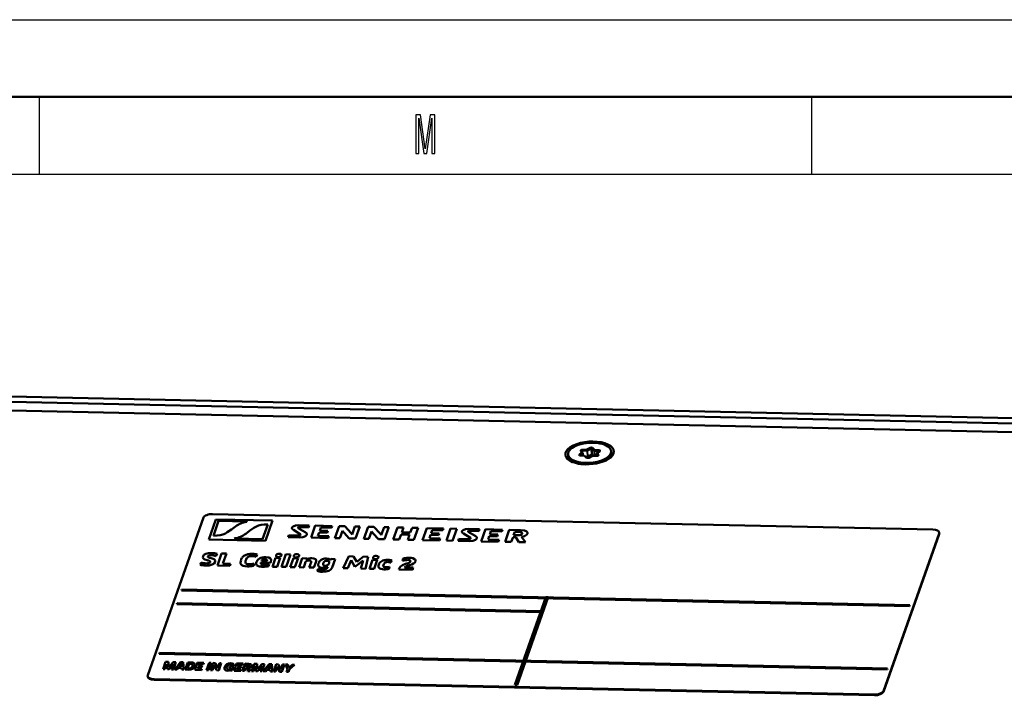
# Model space of a CAD drawing. Extents: x 0 to 841, y 0 to 594.
# Drawn here: x 609 to 672, y 550 to 594 of the extents above; entities that cross this region are included whole.
import ezdxf

# ---------------------------------------------------------------- set-up
doc = ezdxf.new("R2010")
doc.units = 0

msp = doc.modelspace()

# ---------------------------------------------------------------- linework, layer by layer
at = {"color": 7, "lineweight": 25}
for p, q in [((0, 594), (841, 594)), ((610, 589), (610, 584)), ((660, 589), (660, 584)), ((10, 584), (831, 584)), ((645.066, 566.111), (645.118, 566.075)), ((645.169, 566.175), (645.169, 566.107)), ((645.169, 566.107), (645.179, 565.967)), ((645.46, 566.183), (645.46, 566.115)), ((645.46, 566.183), (645.498, 566.124)), ((645.46, 566.115), (645.489, 565.718)), ((645.498, 566.124), (645.527, 565.727)), ((645.668, 566.29), (645.706, 566.231)), ((645.706, 566.231), (645.735, 565.834)), ((645.827, 566.287), (645.786, 566.23)), ((645.786, 566.23), (645.815, 565.832)), ((645.956, 566.172), (645.915, 566.115)), ((645.915, 566.115), (645.941, 565.765)), ((645.956, 566.172), (645.946, 566.105)), ((645.946, 566.105), (645.971, 565.766)), ((646.237, 566.152), (646.227, 566.084)), ((646.227, 566.084), (646.231, 566.036)), ((644.977, 565.86), (645.022, 565.806)), ((645.022, 565.806), (645.023, 565.794)), ((645.139, 565.983), (645.19, 565.948)), ((645.139, 565.983), (645.184, 565.928)), ((645.184, 565.928), (645.194, 565.781)), ((645.315, 565.773), (645.362, 565.741)), ((645.444, 565.658), (645.457, 565.649)), ((646.132, 565.962), (646.087, 565.909)), ((646.087, 565.909), (646.097, 565.77)), ((646.205, 565.834), (646.16, 565.781)), ((668.271, 560.712), (668.268, 560.756)), ((617.442, 551.29), (617.438, 551.334)), ((664.082, 550.284), (664.079, 550.328)), ((664.657, 550.508), (664.654, 550.552))]:
    msp.add_line(p, q, dxfattribs=at)
at = {"color": 7, "lineweight": 50}
for p, q in [((5, 589), (836, 589)), ((501.357, 571.921), (790.891, 565.673)), ((501.232, 571.569), (790.767, 565.321)), ((502.559, 570.989), (790.076, 564.785)), ((645.139, 565.983), (645.066, 566.111)), ((645.19, 565.948), (645.118, 566.075)), ((645.169, 566.175), (645.46, 566.183)), ((645.169, 566.107), (645.46, 566.115)), ((645.46, 566.183), (645.668, 566.29)), ((645.498, 566.124), (645.706, 566.231)), ((645.786, 566.23), (645.915, 566.115)), ((645.827, 566.287), (645.956, 566.172)), ((645.946, 566.105), (646.227, 566.084)), ((645.956, 566.172), (646.237, 566.152)), ((646.294, 566.084), (646.132, 565.962)), ((647.043, 565.92), (647.032, 566.075)), ((644.25, 565.716), (644.239, 565.87)), ((644.977, 565.86), (645.139, 565.983)), ((645.022, 565.806), (645.184, 565.928)), ((645.315, 565.773), (645.034, 565.793)), ((645.192, 565.943), (645.204, 565.781)), ((645.444, 565.658), (645.315, 565.773)), ((645.315, 565.773), (645.359, 565.744)), ((645.473, 565.643), (645.362, 565.741)), ((645.489, 565.718), (645.392, 565.715)), ((645.735, 565.834), (645.527, 565.727)), ((645.811, 565.762), (645.603, 565.655)), ((646.102, 565.77), (645.811, 565.762)), ((645.892, 565.764), (645.815, 565.832)), ((646.086, 565.914), (646.096, 565.77)), ((646.087, 565.909), (646.16, 565.781)), ((646.132, 565.962), (646.092, 565.927)), ((646.132, 565.962), (646.205, 565.834)), ((620.644, 561.784), (617.029, 551.58)), ((620.977, 560.355), (621.441, 561.667)), ((621.219, 562.008), (667.859, 561.001)), ((625.11, 561.588), (621.441, 561.667)), ((624.645, 560.276), (625.11, 561.588)), ((621.28, 560.61), (621.618, 561.564)), ((621.618, 561.564), (623.417, 561.526)), ((622.713, 561.211), (622.46, 561.02)), ((624.807, 561.334), (624.469, 560.379)), ((626.468, 560.982), (626.906, 560.705)), ((627.216, 560.831), (626.771, 561.105)), ((627.49, 561.268), (626.784, 561.283)), ((626.851, 561.16), (627.448, 561.148)), ((627.448, 561.148), (627.49, 561.268)), ((627.878, 561.259), (627.603, 560.482)), ((628.976, 561.235), (627.878, 561.259)), ((628.165, 560.928), (628.237, 561.13)), ((628.237, 561.13), (628.933, 561.115)), ((628.933, 561.115), (628.976, 561.235)), ((629.421, 561.226), (629.145, 560.448)), ((629.791, 561.218), (629.421, 561.226)), ((630.194, 560.782), (629.791, 561.218)), ((630.443, 561.204), (630.262, 560.693)), ((630.758, 561.197), (630.443, 561.204)), ((630.482, 560.419), (630.758, 561.197)), ((631.03, 560.408), (631.306, 561.185)), ((631.306, 561.185), (631.676, 561.177)), ((631.676, 561.177), (632.079, 560.742)), ((632.147, 560.652), (632.327, 561.163)), ((632.327, 561.163), (632.643, 561.156)), ((632.643, 561.156), (632.367, 560.379)), ((633.191, 561.145), (632.915, 560.367)), ((633.591, 561.136), (633.191, 561.145)), ((633.478, 560.817), (633.591, 561.136)), ((634.139, 561.124), (634.027, 560.806)), ((634.542, 561.116), (634.139, 561.124)), ((634.266, 560.338), (634.542, 561.116)), ((635.09, 561.104), (634.814, 560.326)), ((636.187, 561.08), (635.09, 561.104)), ((635.377, 560.772), (635.448, 560.975)), ((635.448, 560.975), (636.145, 560.96)), ((636.145, 560.96), (636.187, 561.08)), ((636.636, 561.07), (636.361, 560.292)), ((637.038, 561.061), (636.636, 561.07)), ((636.762, 560.284), (637.038, 561.061)), ((638.5, 561.03), (637.793, 561.045)), ((638.457, 560.91), (638.5, 561.03)), ((638.892, 561.021), (638.617, 560.244)), ((639.99, 560.998), (638.892, 561.021)), ((639.947, 560.878), (639.99, 560.998)), ((640.164, 560.21), (640.439, 560.988)), ((640.439, 560.988), (641.17, 560.972)), ((620.977, 560.355), (624.645, 560.276)), ((624.469, 560.379), (622.67, 560.418)), ((623.374, 560.733), (623.627, 560.924)), ((626.161, 560.643), (626.115, 560.514)), ((626.115, 560.514), (626.865, 560.497)), ((626.818, 560.629), (626.161, 560.643)), ((627.603, 560.482), (628.713, 560.458)), ((628.05, 560.603), (628.124, 560.811)), ((628.759, 560.587), (628.05, 560.603)), ((628.124, 560.811), (628.644, 560.8)), ((628.685, 560.917), (628.165, 560.928)), ((628.644, 560.8), (628.685, 560.917)), ((628.713, 560.458), (628.759, 560.587)), ((629.145, 560.448), (629.461, 560.441)), ((629.461, 560.441), (629.633, 560.927)), ((629.74, 560.796), (630.081, 560.428)), ((630.081, 560.428), (630.482, 560.419)), ((631.345, 560.401), (631.03, 560.408)), ((631.517, 560.887), (631.345, 560.401)), ((631.966, 560.387), (631.625, 560.755)), ((632.367, 560.379), (631.966, 560.387)), ((632.915, 560.367), (633.315, 560.359)), ((633.315, 560.359), (633.433, 560.69)), ((633.433, 560.69), (633.982, 560.679)), ((634.027, 560.806), (633.478, 560.817)), ((633.982, 560.679), (633.864, 560.347)), ((633.864, 560.347), (634.266, 560.338)), ((634.814, 560.326), (635.924, 560.302)), ((635.262, 560.447), (635.335, 560.655)), ((635.97, 560.432), (635.262, 560.447)), ((635.335, 560.655), (635.856, 560.644)), ((635.897, 560.761), (635.377, 560.772)), ((635.856, 560.644), (635.897, 560.761)), ((635.924, 560.302), (635.97, 560.432)), ((637.171, 560.406), (637.125, 560.276)), ((637.828, 560.392), (637.171, 560.406)), ((637.478, 560.744), (637.915, 560.467)), ((638.225, 560.594), (637.781, 560.867)), ((637.861, 560.923), (638.457, 560.91)), ((639.064, 560.365), (639.138, 560.573)), ((639.773, 560.35), (639.064, 560.365)), ((639.138, 560.573), (639.658, 560.562)), ((639.18, 560.69), (639.251, 560.893)), ((639.7, 560.679), (639.18, 560.69)), ((639.251, 560.893), (639.947, 560.878)), ((639.658, 560.562), (639.7, 560.679)), ((639.727, 560.22), (639.773, 560.35)), ((640.677, 560.521), (640.564, 560.202)), ((640.853, 560.517), (640.677, 560.521)), ((640.797, 560.859), (640.719, 560.638)), ((640.719, 560.638), (640.962, 560.633)), ((641.045, 560.854), (640.797, 560.859)), ((641.053, 560.191), (640.853, 560.517)), ((641.218, 560.532), (641.489, 560.182)), ((664.654, 550.552), (668.268, 560.756)), ((664.657, 550.508), (668.271, 560.712)), ((668.278, 560.759), (668.275, 560.803)), ((636.361, 560.292), (636.762, 560.284)), ((637.125, 560.276), (637.874, 560.26)), ((638.617, 560.244), (639.727, 560.22)), ((640.564, 560.202), (640.164, 560.21)), ((641.489, 560.182), (641.053, 560.191)), ((621.127, 559.154), (621.073, 559.166)), ((621.448, 559.292), (621.515, 559.439)), ((621.812, 559.454), (621.537, 558.68)), ((622.119, 559.447), (621.812, 559.454)), ((621.894, 558.811), (622.119, 559.447)), ((623.366, 558.978), (623.402, 559.079)), ((624.051, 559.244), (624.116, 559.387)), ((625.311, 559.183), (625.105, 558.603)), ((625.61, 559.177), (625.311, 559.183)), ((625.405, 558.596), (625.61, 559.177)), ((625.969, 559.409), (625.679, 558.591)), ((626.271, 559.402), (625.969, 559.409)), ((625.981, 558.584), (626.271, 559.402)), ((626.461, 559.158), (626.255, 558.578)), ((626.76, 559.152), (626.461, 559.158)), ((626.555, 558.572), (626.76, 559.152)), ((627.032, 559.146), (626.826, 558.566)), ((627.319, 559.14), (627.032, 559.146)), ((627.295, 559.073), (627.319, 559.14)), ((627.299, 559.073), (627.295, 559.073)), ((628.773, 559.103), (628.6, 559.13)), ((628.859, 559.04), (628.857, 559.04)), ((628.897, 559.106), (628.859, 559.04)), ((629.168, 559.1), (628.897, 559.106)), ((628.97, 558.543), (629.168, 559.1)), ((630.055, 559.276), (629.686, 558.504)), ((630.361, 559.27), (630.055, 559.276)), ((630.557, 558.913), (630.361, 559.27)), ((630.997, 559.256), (630.559, 558.913)), ((631.3, 559.249), (630.997, 559.256)), ((631.121, 558.473), (631.3, 559.249)), ((631.59, 559.048), (631.384, 558.467)), ((631.889, 559.041), (631.59, 559.048)), ((631.684, 558.461), (631.889, 559.041)), ((633.569, 559.123), (633.529, 558.975)), ((634.309, 559.099), (634.187, 559.153)), ((620.482, 558.884), (620.414, 558.735)), ((620.869, 559.024), (620.924, 559.011)), ((621.537, 558.68), (622.347, 558.662)), ((622.395, 558.799), (621.894, 558.811)), ((622.347, 558.662), (622.395, 558.799)), ((623.873, 558.66), (623.911, 558.802)), ((624.352, 558.857), (624.356, 558.867)), ((624.356, 558.867), (624.978, 558.854)), ((624.743, 558.967), (624.388, 558.975)), ((624.85, 558.635), (624.882, 558.766)), ((624.992, 558.888), (625.006, 558.921)), ((625.105, 558.603), (625.405, 558.596)), ((625.679, 558.591), (625.981, 558.584)), ((626.255, 558.578), (626.555, 558.572)), ((626.826, 558.566), (627.128, 558.559)), ((627.128, 558.559), (627.253, 558.912)), ((627.605, 558.902), (627.481, 558.552)), ((627.481, 558.552), (627.782, 558.545)), ((627.782, 558.545), (627.925, 558.948)), ((628.053, 558.468), (627.989, 558.327)), ((628.389, 558.798), (628.413, 558.866)), ((628.688, 558.598), (628.669, 558.549)), ((628.686, 558.598), (628.688, 558.598)), ((628.781, 558.865), (628.752, 558.783)), ((629.686, 558.504), (629.979, 558.498)), ((629.979, 558.498), (630.205, 559.019)), ((630.206, 559.019), (630.207, 559.019)), ((630.207, 559.019), (630.442, 558.595)), ((630.442, 558.595), (630.967, 559.003)), ((630.559, 558.913), (630.557, 558.913)), ((630.969, 559.003), (630.83, 558.479)), ((630.83, 558.479), (631.121, 558.473)), ((630.967, 559.003), (630.969, 559.003)), ((631.384, 558.467), (631.684, 558.461)), ((632.291, 558.712), (632.311, 558.77)), ((632.652, 558.459), (632.686, 558.59)), ((632.772, 558.873), (632.833, 559.006)), ((632.833, 559.006), (632.832, 559.007)), ((633.307, 558.483), (633.287, 558.426)), ((633.287, 558.426), (634.164, 558.407)), ((634.213, 558.544), (633.662, 558.557)), ((633.793, 558.805), (633.726, 558.785)), ((633.907, 558.681), (633.97, 558.699)), ((634.164, 558.407), (634.213, 558.544)), ((619.22, 557.063), (619.245, 557.134)), ((666.377, 556.117), (619.245, 557.134)), ((619.22, 557.063), (666.352, 556.046)), ((642.811, 556.625), (640.8, 550.948)), ((640.948, 550.945), (642.958, 556.622)), ((642.811, 556.625), (642.958, 556.622)), ((618.929, 556.242), (618.904, 556.172)), ((618.904, 556.172), (642.47, 555.664)), ((642.495, 555.734), (618.929, 556.242)), ((666.377, 556.117), (666.352, 556.046)), ((642.47, 555.664), (642.495, 555.734)), ((617.766, 552.958), (617.791, 553.029)), ((617.766, 552.958), (664.898, 551.941)), ((664.923, 552.012), (617.791, 553.029)), ((618.185, 552.44), (618.019, 551.972)), ((618.143, 551.969), (618.259, 552.296)), ((618.375, 552.436), (618.185, 552.44)), ((618.259, 552.296), (618.263, 552.301)), ((618.264, 552.301), (618.269, 552.302)), ((618.269, 552.302), (618.274, 552.301)), ((618.276, 552.296), (618.302, 551.966)), ((618.401, 552.117), (618.375, 552.436)), ((618.403, 552.113), (618.401, 552.117)), ((618.408, 552.111), (618.403, 552.112)), ((618.408, 551.963), (618.663, 552.288)), ((618.413, 552.112), (618.409, 552.111)), ((618.419, 552.117), (618.413, 552.112)), ((618.672, 552.43), (618.419, 552.117)), ((618.68, 552.287), (618.564, 551.96)), ((618.663, 552.288), (618.668, 552.293)), ((618.668, 552.293), (618.674, 552.294)), ((618.855, 552.426), (618.672, 552.43)), ((618.689, 551.957), (618.855, 552.426)), ((619.152, 552.419), (618.775, 551.956)), ((618.907, 551.953), (618.984, 552.052)), ((618.984, 552.052), (619.225, 552.047)), ((619.045, 552.132), (619.197, 552.326)), ((619.223, 552.128), (619.045, 552.132)), ((619.324, 552.416), (619.152, 552.419)), ((619.212, 552.325), (619.223, 552.128)), ((619.225, 552.047), (619.232, 551.946)), ((619.368, 551.943), (619.324, 552.416)), ((619.618, 552.409), (619.452, 551.941)), ((619.613, 552.02), (619.721, 552.324)), ((619.841, 552.405), (619.618, 552.409)), ((619.721, 552.324), (619.809, 552.322)), ((620.251, 552.396), (620.085, 551.927)), ((620.247, 552.009), (620.287, 552.122)), ((620.668, 552.387), (620.251, 552.396)), ((620.287, 552.122), (620.542, 552.116)), ((620.316, 552.204), (620.353, 552.308)), ((620.571, 552.198), (620.316, 552.204)), ((620.353, 552.308), (620.638, 552.302)), ((620.542, 552.116), (620.571, 552.198)), ((620.638, 552.302), (620.668, 552.387)), ((620.996, 552.38), (620.83, 551.911)), ((620.961, 551.908), (621.127, 552.377)), ((621.127, 552.377), (620.996, 552.38)), ((621.264, 552.374), (621.098, 551.905)), ((621.22, 551.903), (621.332, 552.219)), ((621.414, 552.371), (621.264, 552.374)), ((621.332, 552.219), (621.336, 552.224)), ((621.336, 552.224), (621.342, 552.225)), ((621.347, 552.223), (621.349, 552.219)), ((621.349, 552.219), (621.477, 551.897)), ((621.541, 552.048), (621.414, 552.371)), ((621.543, 552.043), (621.541, 552.048)), ((621.548, 552.042), (621.543, 552.043)), ((621.553, 552.043), (621.548, 552.042)), ((621.558, 552.048), (621.553, 552.043)), ((621.671, 552.365), (621.558, 552.048)), ((621.627, 551.894), (621.792, 552.362)), ((621.792, 552.362), (621.671, 552.365)), ((622.321, 552.138), (622.294, 552.061)), ((622.294, 552.061), (622.429, 552.058)), ((622.578, 552.133), (622.321, 552.138)), ((622.464, 552.196), (622.596, 552.194)), ((622.487, 551.875), (622.578, 552.133)), ((622.785, 552.341), (622.619, 551.873)), ((622.781, 551.955), (622.82, 552.067)), ((623.201, 552.332), (622.785, 552.341)), ((622.82, 552.067), (623.075, 552.061)), ((622.849, 552.149), (622.886, 552.253)), ((623.105, 552.144), (622.849, 552.149)), ((622.886, 552.253), (623.171, 552.247)), ((623.075, 552.061), (623.105, 552.144)), ((623.33, 552.329), (623.164, 551.861)), ((623.171, 552.247), (623.201, 552.332)), ((623.296, 551.858), (623.359, 552.037)), ((623.583, 552.324), (623.33, 552.329)), ((623.359, 552.037), (623.464, 552.035)), ((623.385, 552.111), (623.434, 552.25)), ((623.492, 552.109), (623.385, 552.111)), ((623.434, 552.25), (623.542, 552.247)), ((623.464, 552.035), (623.516, 551.853)), ((623.657, 551.85), (623.599, 552.05)), ((623.921, 552.317), (623.755, 551.848)), ((623.879, 551.845), (623.995, 552.172)), ((624.11, 552.312), (623.921, 552.317)), ((623.995, 552.172), (623.999, 552.177)), ((623.999, 552.177), (624.005, 552.179)), ((624.005, 552.179), (624.01, 552.177)), ((624.012, 552.172), (624.038, 551.842)), ((624.137, 551.993), (624.11, 552.312)), ((624.144, 551.84), (624.399, 552.164)), ((624.408, 552.306), (624.155, 551.993)), ((624.416, 552.163), (624.3, 551.836)), ((624.399, 552.164), (624.404, 552.169)), ((624.404, 552.169), (624.41, 552.17)), ((624.591, 552.302), (624.408, 552.306)), ((624.425, 551.834), (624.591, 552.302)), ((624.888, 552.296), (624.511, 551.832)), ((624.781, 552.008), (624.933, 552.202)), ((625.06, 552.292), (624.888, 552.296)), ((624.948, 552.201), (624.959, 552.004)), ((625.104, 551.819), (625.06, 552.292)), ((625.354, 552.286), (625.189, 551.817)), ((625.311, 551.814), (625.422, 552.131)), ((625.504, 552.282), (625.354, 552.286)), ((625.422, 552.131), (625.427, 552.135)), ((625.427, 552.135), (625.432, 552.137)), ((625.437, 552.135), (625.44, 552.131)), ((625.44, 552.131), (625.567, 551.809)), ((625.631, 551.96), (625.504, 552.282)), ((625.761, 552.277), (625.649, 551.96)), ((625.717, 551.806), (625.883, 552.274)), ((625.883, 552.274), (625.761, 552.277)), ((626.108, 552.269), (625.959, 552.273)), ((625.959, 552.273), (626.073, 551.969)), ((626.172, 552.08), (626.108, 552.269)), ((626.174, 552.077), (626.172, 552.08)), ((626.177, 552.075), (626.174, 552.077)), ((626.182, 552.076), (626.177, 552.075)), ((626.187, 552.08), (626.182, 552.076)), ((626.386, 552.263), (626.187, 552.08)), ((626.204, 551.966), (626.533, 552.26)), ((626.533, 552.26), (626.386, 552.263)), ((617.026, 551.488), (617.023, 551.532)), ((618.019, 551.972), (618.143, 551.969)), ((618.302, 551.966), (618.408, 551.963)), ((618.564, 551.96), (618.689, 551.957)), ((618.775, 551.956), (618.907, 551.953)), ((619.232, 551.946), (619.368, 551.943)), ((619.452, 551.941), (619.675, 551.936)), ((619.702, 552.018), (619.613, 552.02)), ((620.085, 551.927), (620.512, 551.918)), ((620.542, 552.003), (620.247, 552.009)), ((620.512, 551.918), (620.542, 552.003)), ((620.83, 551.911), (620.961, 551.908)), ((621.098, 551.905), (621.22, 551.903)), ((621.477, 551.897), (621.627, 551.894)), ((622.406, 551.932), (622.387, 551.878)), ((622.387, 551.878), (622.487, 551.875)), ((622.388, 551.933), (622.389, 551.933)), ((622.389, 551.933), (622.395, 551.937)), ((622.396, 551.937), (622.402, 551.939)), ((622.619, 551.873), (623.046, 551.863)), ((623.076, 551.948), (622.781, 551.955)), ((623.046, 551.863), (623.076, 551.948)), ((623.164, 551.861), (623.296, 551.858)), ((623.516, 551.853), (623.657, 551.85)), ((623.755, 551.848), (623.879, 551.845)), ((624.038, 551.842), (624.144, 551.84)), ((624.139, 551.989), (624.137, 551.993)), ((624.144, 551.987), (624.139, 551.989)), ((624.149, 551.988), (624.144, 551.987)), ((624.155, 551.993), (624.149, 551.988)), ((624.3, 551.836), (624.425, 551.834)), ((624.511, 551.832), (624.643, 551.829)), ((624.643, 551.829), (624.72, 551.928)), ((624.72, 551.928), (624.961, 551.923)), ((624.959, 552.004), (624.781, 552.008)), ((624.961, 551.923), (624.968, 551.822)), ((624.968, 551.822), (625.104, 551.819)), ((625.189, 551.817), (625.311, 551.814)), ((625.567, 551.809), (625.717, 551.806)), ((625.633, 551.955), (625.631, 551.96)), ((625.639, 551.954), (625.633, 551.955)), ((625.643, 551.955), (625.639, 551.954)), ((625.649, 551.96), (625.644, 551.955)), ((626.073, 551.969), (626.013, 551.799)), ((626.013, 551.799), (626.144, 551.797)), ((626.144, 551.797), (626.204, 551.966)), ((664.923, 552.012), (664.898, 551.941)), ((664.079, 550.328), (617.438, 551.334)), ((664.082, 550.284), (617.442, 551.29)), ((640.948, 550.945), (640.8, 550.948))]:
    msp.add_line(p, q, dxfattribs=at)
at = {"color": 7, "lineweight": 25}
msp.add_lwpolyline([(634.388, 585.35), (634.576, 585.35), (634.576, 587.62), (634.895, 585.35), (635.105, 585.35), (635.421, 587.62), (635.421, 585.35), (635.612, 585.35), (635.612, 587.85), (635.314, 587.85), (635, 585.646), (634.689, 587.85), (634.388, 587.85)], close=True, dxfattribs=at)
at = {"color": 7, "lineweight": 50}
for points in [[(622.46, 561.02), (622.182, 560.827), (622.061, 560.757), (621.888, 560.68), (621.71, 560.634), (621.513, 560.612), (621.28, 560.61)], [(623.417, 561.526), (623.43, 561.523), (623.434, 561.521), (623.437, 561.517), (623.437, 561.516)], [(623.437, 561.516), (623.437, 561.514), (623.435, 561.51), (623.431, 561.507), (623.417, 561.503)], [(623.627, 560.924), (623.904, 561.117), (624.026, 561.187), (624.199, 561.263), (624.376, 561.31), (624.573, 561.331), (624.807, 561.334)], [(626.362, 561.093), (626.373, 561.063), (626.392, 561.04), (626.468, 560.982)], [(626.784, 561.283), (626.589, 561.263), (626.443, 561.208), (626.385, 561.161), (626.371, 561.136)], [(626.759, 561.12), (626.76, 561.127), (626.763, 561.131), (626.771, 561.14), (626.791, 561.151), (626.851, 561.16)], [(637.793, 561.045), (637.598, 561.026), (637.452, 560.971), (637.394, 560.923), (637.38, 560.898)], [(641.17, 560.972), (641.417, 560.943), (641.563, 560.878), (641.6, 560.835), (641.614, 560.788)], [(622.649, 560.428), (622.65, 560.43), (622.652, 560.433), (622.656, 560.437), (622.669, 560.441)], [(622.67, 560.418), (622.657, 560.421), (622.652, 560.423), (622.65, 560.426), (622.649, 560.428)], [(626.929, 560.677), (626.924, 560.662), (626.914, 560.652), (626.889, 560.64), (626.818, 560.629)], [(626.865, 560.497), (627.065, 560.515), (627.235, 560.575), (627.294, 560.619), (627.328, 560.672)], [(627.335, 560.71), (627.322, 560.745), (627.3, 560.77), (627.216, 560.831)], [(637.372, 560.856), (637.382, 560.825), (637.401, 560.802), (637.478, 560.744)], [(637.769, 560.883), (637.77, 560.89), (637.772, 560.894), (637.78, 560.902), (637.801, 560.913), (637.861, 560.923)], [(637.938, 560.439), (637.934, 560.425), (637.924, 560.414), (637.899, 560.402), (637.828, 560.392)], [(637.874, 560.26), (638.074, 560.278), (638.244, 560.337), (638.303, 560.381), (638.338, 560.434)], [(638.344, 560.472), (638.331, 560.507), (638.31, 560.532), (638.225, 560.594)], [(640.962, 560.633), (641.135, 560.651), (641.228, 560.695), (641.262, 560.738)], [(641.265, 560.76), (641.254, 560.79), (641.221, 560.819), (641.155, 560.843), (641.045, 560.854)], [(641.607, 560.736), (641.545, 560.655), (641.415, 560.581), (641.218, 560.532)], [(620.608, 559.274), (620.598, 559.188), (620.636, 559.12)], [(620.792, 559.432), (620.671, 559.363), (620.608, 559.274)], [(620.636, 559.12), (620.726, 559.068), (620.869, 559.024)], [(621.174, 559.485), (620.964, 559.474), (620.792, 559.432)], [(620.943, 559.21), (620.924, 559.226), (620.917, 559.251), (620.92, 559.269)], [(620.92, 559.269), (620.958, 559.314), (621.032, 559.34), (621.143, 559.347)], [(621.36, 559.06), (621.269, 559.113), (621.127, 559.154)], [(621.392, 558.91), (621.401, 558.994), (621.36, 559.06)], [(623.536, 559.237), (623.649, 559.278), (623.79, 559.29)], [(624.468, 559.066), (624.54, 559.094), (624.627, 559.102)], [(624.98, 559.137), (624.868, 559.193), (624.679, 559.214)], [(625.006, 558.921), (625.025, 559.046), (624.98, 559.137)], [(625.343, 559.338), (625.336, 559.297), (625.354, 559.259)], [(625.354, 559.259), (625.381, 559.244), (625.475, 559.23)], [(625.549, 559.439), (625.469, 559.434), (625.409, 559.415)], [(625.475, 559.23), (625.554, 559.235), (625.612, 559.254)], [(625.668, 559.409), (625.641, 559.425), (625.549, 559.439)], [(625.681, 559.331), (625.688, 559.372), (625.668, 559.409)], [(626.493, 559.313), (626.486, 559.273), (626.504, 559.235)], [(626.504, 559.235), (626.531, 559.219), (626.625, 559.205)], [(626.699, 559.414), (626.619, 559.409), (626.56, 559.39)], [(626.625, 559.205), (626.704, 559.21), (626.763, 559.229)], [(626.818, 559.385), (626.791, 559.4), (626.699, 559.414)], [(626.831, 559.306), (626.838, 559.347), (626.818, 559.385)], [(627.886, 559.097), (627.792, 559.135), (627.657, 559.15)], [(627.925, 558.948), (627.936, 558.995), (627.916, 559.069), (627.886, 559.097)], [(628.857, 559.04), (628.825, 559.075), (628.773, 559.103)], [(631.622, 559.203), (631.615, 559.162), (631.633, 559.124)], [(631.633, 559.124), (631.66, 559.108), (631.754, 559.094)], [(631.828, 559.303), (631.748, 559.298), (631.688, 559.279)], [(631.754, 559.094), (631.833, 559.099), (631.891, 559.118)], [(631.946, 559.274), (631.92, 559.289), (631.828, 559.303)], [(631.96, 559.195), (631.966, 559.236), (631.946, 559.274)], [(633.875, 559.037), (633.981, 559.023), (634.015, 559.008)], [(620.788, 558.679), (621.017, 558.691), (621.198, 558.738)], [(620.997, 558.84), (620.921, 558.822), (620.817, 558.818)], [(621.077, 558.909), (621.062, 558.882), (620.997, 558.84)], [(621.048, 558.966), (621.074, 558.943), (621.079, 558.93), (621.077, 558.909)], [(621.198, 558.738), (621.324, 558.813), (621.392, 558.91)], [(623.073, 558.74), (623.131, 558.692), (623.216, 558.655)], [(623.216, 558.655), (623.332, 558.631), (623.482, 558.62)], [(623.39, 558.812), (623.352, 558.879), (623.366, 558.978)], [(623.602, 558.758), (623.476, 558.773), (623.39, 558.812)], [(624.097, 558.688), (624.151, 558.652), (624.229, 558.625)], [(624.547, 558.731), (624.417, 558.749), (624.378, 558.769)], [(627.253, 558.912), (627.268, 558.936), (627.334, 558.978)], [(627.481, 559.004), (627.571, 558.99), (627.595, 558.975)], [(627.595, 558.975), (627.611, 558.939), (627.605, 558.902)], [(628.093, 558.839), (628.071, 558.712), (628.106, 558.617)], [(628.106, 558.617), (628.146, 558.581), (628.205, 558.556), (628.374, 558.532)], [(628.562, 558.442), (628.472, 558.417), (628.354, 558.411)], [(628.403, 558.703), (628.381, 558.744), (628.389, 558.798)], [(628.523, 558.666), (628.433, 558.683), (628.403, 558.703)], [(628.492, 558.959), (628.559, 558.985), (628.645, 558.992)], [(628.645, 558.992), (628.712, 558.982), (628.76, 558.954)], [(628.752, 558.783), (628.722, 558.736), (628.67, 558.698)], [(628.753, 558.339), (628.892, 558.425), (628.97, 558.543)], [(632.006, 558.52), (632.054, 558.483), (632.122, 558.455)], [(632.308, 558.602), (632.282, 558.648), (632.291, 558.712)], [(632.444, 558.564), (632.364, 558.574), (632.308, 558.602)], [(633.726, 558.785), (633.524, 558.706), (633.385, 558.605), (633.307, 558.483)], [(633.662, 558.557), (633.674, 558.576), (633.728, 558.615)], [(633.97, 558.699), (634.121, 558.753), (634.234, 558.809)], [(634.043, 558.941), (634.029, 558.915), (633.972, 558.87)], [(634.015, 559.008), (634.037, 558.989), (634.047, 558.961), (634.043, 558.941)], [(634.234, 558.809), (634.311, 558.873), (634.355, 558.947)], [(628.343, 558.275), (628.566, 558.288), (628.753, 558.339)], [(619.84, 552.052), (619.778, 552.025), (619.702, 552.018)], [(619.809, 552.322), (619.897, 552.304), (619.922, 552.282)], [(620.048, 552.335), (620.003, 552.372), (619.934, 552.395), (619.841, 552.405)], [(619.922, 552.282), (619.934, 552.252), (619.936, 552.228), (619.923, 552.167)], [(620.061, 552.164), (620.078, 552.261), (620.048, 552.335)], [(622.149, 551.997), (622.139, 552.029), (622.153, 552.118)], [(622.389, 552.358), (622.258, 552.343), (622.15, 552.295)], [(622.558, 552.314), (622.487, 552.345), (622.389, 552.358)], [(622.596, 552.194), (622.597, 552.263), (622.558, 552.314)], [(623.542, 552.247), (623.59, 552.239), (623.605, 552.229)], [(623.733, 552.281), (623.699, 552.303), (623.583, 552.324)], [(623.605, 552.229), (623.617, 552.204), (623.612, 552.175)], [(623.749, 552.178), (623.757, 552.236), (623.733, 552.281)], [(619.675, 551.936), (619.821, 551.95), (619.932, 551.996)], [(622.059, 551.908), (622.118, 551.883), (622.196, 551.874)], [(622.243, 551.954), (622.19, 551.964), (622.149, 551.997)]]:
    msp.add_lwpolyline(points, dxfattribs=at)
for centre, radius, start, end in [((623.634, 559.981), 1.536, 98.10343, 126.84805), ((626.465, 561.095), 0.103, 156.51128, 180.77074), ((626.781, 561.125), 0.0219, 190.83419, 245.01482), ((622.453, 561.962), 1.536, 278.09975, 306.85671), ((626.888, 560.666), 0.0421, 14.15755, 65.85648), ((627.241, 560.707), 0.0937, 338.11956, 2.05048), ((630.533, 561.517), 1.072, 213.3333, 222.28377), ((629.918, 560.517), 0.383, 27.2525, 43.78852), ((632.407, 561.468), 1.059, 213.27929, 222.33924), ((631.802, 560.477), 0.383, 27.20636, 43.73336), ((637.474, 560.857), 0.103, 156.5095, 180.76703), ((637.79, 560.887), 0.0219, 190.82054, 244.88899), ((637.898, 560.429), 0.0422, 14.15914, 65.8562), ((638.25, 560.469), 0.094, 338.10868, 2.03768), ((641.209, 560.756), 0.0554, 340.70571, 4.28112), ((641.486, 560.78), 0.129, 339.65881, 3.45793), ((621.154, 559.633), 0.473, 243.46099, 260.13764), ((621.13, 558.439), 0.908, 78.71656, 89.16339), ((621.149, 557.935), 1.55, 82.11708, 89.10148), ((621.081, 558.175), 1.176, 71.78785, 78.88834), ((621.192, 558.248), 1.235, 74.84052, 82.1055), ((623.625, 558.825), 0.593, 159.13869, 175.87859), ((623.659, 558.835), 0.623, 143.47256, 161.10242), ((623.536, 558.918), 0.474, 119.69404, 142.66208), ((623.631, 558.742), 0.675, 99.8842, 119.33991), ((623.67, 558.985), 0.285, 118.02004, 160.66485), ((623.762, 558.029), 1.4, 87.86747, 100.15291), ((623.771, 558.438), 0.852, 79.74238, 88.714), ((623.801, 558.208), 1.22, 75.06466, 89.39291), ((623.775, 558.412), 0.876, 71.67879, 80.31601), ((624.458, 558.783), 0.404, 140.06545, 160.90035), ((624.457, 558.778), 0.406, 117.82309, 139.4953), ((624.555, 558.568), 0.639, 99.98817, 116.78841), ((624.553, 558.909), 0.178, 118.36171, 158.10302), ((624.64, 558.101), 1.114, 88.00324, 100.13731), ((624.631, 558.884), 0.218, 70.16603, 91.17941), ((624.687, 559.025), 0.0663, 29.71982, 73.85895), ((624.688, 559.022), 0.0664, 354.09564, 32.33744), ((625.471, 559.294), 0.136, 116.9505, 161.06081), ((625.555, 559.375), 0.134, 295.452, 340.67025), ((626.621, 559.269), 0.136, 116.9505, 161.06081), ((626.705, 559.35), 0.134, 295.452, 340.67025), ((627.431, 558.852), 0.257, 112.64888, 120.91499), ((627.811, 557.901), 1.281, 108.50648, 111.92955), ((627.621, 558.416), 0.733, 98.14797, 107.21904), ((627.636, 558.349), 0.802, 88.46601, 98.53272), ((628.469, 558.716), 0.395, 121.62639, 141.87571), ((628.514, 558.645), 0.478, 102.70661, 121.7168), ((628.574, 558.366), 0.764, 88.06246, 102.53778), ((631.75, 559.159), 0.136, 116.9505, 161.06081), ((631.834, 559.24), 0.134, 295.452, 340.67025), ((632.538, 557.906), 1.138, 87.95681, 99.70955), ((632.57, 558.141), 0.903, 80.06859, 89.4506), ((633.95, 557.844), 1.335, 98.35112, 106.59604), ((633.874, 558.203), 0.834, 89.8959, 101.83315), ((633.943, 557.837), 1.341, 88.36011, 98.00167), ((633.982, 558.276), 0.901, 76.84515, 90.0399), ((634.238, 558.993), 0.127, 15.29681, 56.1778), ((620.761, 559.848), 1.167, 252.70329, 261.04543), ((620.819, 559.743), 0.923, 248.58476, 258.96081), ((620.809, 560.21), 1.531, 261.37346, 269.19412), ((620.837, 559.818), 1, 258.76701, 268.82455), ((620.835, 558.564), 0.456, 62.11082, 78.67592), ((623.236, 558.862), 0.203, 178.32068, 216.66837), ((623.538, 560.052), 1.432, 267.76603, 283.51806), ((623.621, 559.595), 0.837, 268.72328, 278.81504), ((623.505, 560.329), 1.581, 278.87681, 284.87303), ((624.4, 558.787), 0.349, 158.47857, 180.59892), ((624.194, 558.792), 0.142, 183.52653, 227.1552), ((624.464, 559.701), 1.101, 257.68313, 270.07168), ((624.42, 558.829), 0.0726, 157.84734, 234.83625), ((624.51, 560.276), 1.678, 268.47768, 275.83469), ((624.576, 560.087), 1.356, 268.76046, 275.90602), ((624.586, 559.725), 1.122, 274.82969, 283.64131), ((624.528, 560.357), 1.63, 276.61168, 282.53026), ((624.571, 559.031), 0.184, 339.6806, 354.95052), ((624.718, 558.981), 0.289, 333.88459, 341.35544), ((627.469, 558.641), 0.363, 88.19728, 111.85386), ((628.341, 559.243), 0.827, 249.62511, 259.44386), ((628.496, 558.698), 0.426, 142.20621, 160.68017), ((628.376, 559.331), 0.92, 258.3143, 268.60911), ((628.405, 559.196), 0.664, 267.31878, 282.24809), ((628.575, 558.808), 0.172, 118.97374, 160.34687), ((628.538, 558.954), 0.288, 266.97804, 297.12316), ((628.338, 559.342), 0.821, 284.62315, 295.07488), ((628.495, 558.616), 0.186, 291.10141, 339.06948), ((628.712, 558.897), 0.0752, 335.16958, 49.98092), ((632.355, 558.608), 0.388, 158.9286, 178.67242), ((632.122, 558.621), 0.154, 181.33199, 221.09167), ((632.398, 558.608), 0.429, 141.45979, 160.95843), ((632.354, 558.638), 0.375, 118.01411, 140.8684), ((632.325, 559.275), 0.845, 256.1086, 270.31419), ((632.441, 558.477), 0.559, 99.7868, 118.13905), ((632.485, 558.711), 0.183, 116.68552, 161.08328), ((632.374, 559.751), 1.322, 268.06376, 282.1317), ((632.549, 558.57), 0.339, 86.78548, 115.71373), ((632.462, 559.525), 0.962, 268.94928, 283.51417), ((632.558, 558.279), 0.629, 77.73548, 89.11102), ((632.621, 558.466), 0.433, 69.66197, 80.59933), ((632.493, 557.713), 1.337, 75.32868, 79.98779), ((633.951, 557.674), 1.368, 100.4615, 107.97455), ((634.165, 557.694), 1.019, 104.61536, 115.38687), ((633.517, 559.856), 1.086, 284.74293, 294.8063), ((634.226, 558.996), 0.139, 339.45408, 12.83129), ((628.344, 559.521), 1.246, 253.43578, 260.51911), ((628.356, 559.665), 1.39, 261.02598, 269.47157), ((618.271, 552.297), 0.00476, 348.06088, 50.71662), ((618.674, 552.29), 0.00383, 30.19284, 90.31104), ((618.675, 552.288), 0.00476, 348.06088, 50.71662), ((619.206, 552.32), 0.0103, 86.96338, 145.27293), ((619.207, 552.326), 0.00445, 356.37158, 97.76812), ((619.71, 552.232), 0.222, 305.89392, 342.98624), ((619.759, 552.263), 0.318, 302.84417, 341.85128), ((621.343, 552.221), 0.00481, 37.69102, 95.13952), ((622.242, 552.029), 0.245, 158.14561, 188.03036), ((622.336, 552.011), 0.339, 123.19026, 161.12286), ((622.399, 552.04), 0.258, 129.54174, 162.48019), ((622.352, 552.08), 0.197, 87.32428, 126.29692), ((622.259, 552.147), 0.191, 298.19759, 332.50293), ((622.367, 552.132), 0.145, 59.04067, 92.36112), ((622.41, 552.21), 0.0559, 346.41381, 55.37221), ((623.502, 552.265), 0.156, 266.34984, 294.77519), ((623.526, 552.204), 0.0908, 297.29294, 341.37513), ((623.534, 552.281), 0.24, 285.58412, 310.25589), ((623.572, 552.247), 0.19, 308.25766, 338.67724), ((624.007, 552.173), 0.00476, 348.06088, 50.71662), ((624.41, 552.166), 0.00383, 30.19284, 90.31104), ((624.411, 552.164), 0.00476, 348.06088, 50.71662), ((624.942, 552.196), 0.0103, 86.96338, 145.27293), ((624.943, 552.202), 0.00445, 356.37158, 97.76812), ((625.433, 552.132), 0.00481, 37.69102, 95.13952), ((622.133, 552.022), 0.136, 191.32933, 237.16626), ((622.209, 552.208), 0.334, 267.79078, 287.53264), ((622.25, 552.166), 0.212, 268.14321, 297.89432), ((622.234, 552.121), 0.244, 288.14207, 309.33496), ((622.402, 551.934), 0.00513, 332.95154, 83.74379)]:
    msp.add_arc(centre, radius, start, end, dxfattribs=at)
for centre, major_axis, start_param, end_param in [((645.636, 565.964), (1.571, 0.115), 5.729756, 9.978165), ((645.635, 565.972), (1.396, 0.102), 0.000013, 3.141606), ((645.635, 565.972), (1.396, 0.102), 3.440249, 6.283199), ((645.163, 566.128), (0.0997, 0.0073), 1.473248, 3.360049), ((645.166, 566.084), (0.0499, 0.0037), 1.473248, 3.141593), ((645.166, 566.084), (0.0499, 0.0037), 3.141593, 3.360052), ((645.463, 566.139), (0.0499, 0.0037), 4.614841, 5.454447), ((645.738, 566.261), (0.0997, 0.0073), 0.42605, 2.312852), ((645.741, 566.217), (0.0499, 0.0037), 0.42605, 2.312854), ((645.96, 566.128), (0.0499, 0.0037), 3.567643, 4.407249), ((646.214, 566.061), (0.0499, 0.0037), 0, 1.265657), ((646.21, 566.105), (0.0997, 0.0073), 5.729779, 7.54884), ((646.214, 566.061), (0.0499, 0.0037), 6.130121, 6.283185), ((646.21, 566.105), (0.0997, 0.0073), 5.662038, 5.729779), ((645.635, 565.972), (1.396, 0.102), 3.141606, 3.440249), ((645.647, 565.818), (1.396, 0.102), 3.141606, 3.440249), ((645.647, 565.818), (1.396, 0.102), 3.440249, 3.642337), ((645.636, 565.964), (1.571, 0.115), 3.694979, 4.511045), ((645.06, 565.839), (0.0997, 0.0073), 2.520445, 3.695), ((645.06, 565.839), (0.0997, 0.0073), 3.695, 4.407247), ((645.064, 565.795), (0.0499, 0.0037), 2.520445, 2.978484), ((645.142, 565.939), (0.0499, 0.0037), 5.662038, 6.291743), ((645.142, 565.939), (0.0499, 0.0037), 0.008558, 0.218459), ((645.318, 565.728), (0.0499, 0.0037), 0.42605, 0.553408), ((645.636, 565.964), (1.571, 0.115), 4.511045, 5.729756), ((645.533, 565.684), (0.0997, 0.0073), 3.567643, 3.695), ((645.533, 565.684), (0.0997, 0.0073), 3.695, 5.454445), ((645.492, 565.741), (0.0499, 0.0037), 4.614841, 5.454447), ((645.77, 565.819), (0.0499, 0.0037), 0.42605, 2.312854), ((646.135, 565.917), (0.0499, 0.0037), 2.520445, 3.15015), ((646.135, 565.917), (0.0499, 0.0037), 3.15015, 3.360052), ((646.108, 565.817), (0.0997, 0.0073), 4.614841, 5.72978), ((646.108, 565.817), (0.0997, 0.0073), 5.72978, 6.501642), ((645.647, 565.818), (1.396, 0.102), 5.782442, 6.283199), ((621.136, 561.773), (0.499, 0.036), 1.369452, 2.940249), ((667.776, 560.767), (0.499, 0.036), 0.00003, 1.369452), ((667.776, 560.767), (0.499, 0.036), 6.081841, 6.283215), ((667.779, 560.723), (0.499, 0.036), 6.081841, 6.283215), ((617.521, 551.569), (0.499, 0.036), 2.940249, 3.141622), ((617.521, 551.569), (0.499, 0.036), 3.141622, 4.511045), ((617.525, 551.525), (0.499, 0.036), 3.141622, 4.511045), ((664.162, 550.562), (0.499, 0.036), 4.511045, 6.081841), ((664.165, 550.518), (0.499, 0.036), 4.511045, 6.081841)]:
    msp.add_ellipse(centre, major_axis=major_axis, ratio=0.465178, start_param=start_param, end_param=end_param, dxfattribs=at)

doc.saveas('drawing.dxf')
